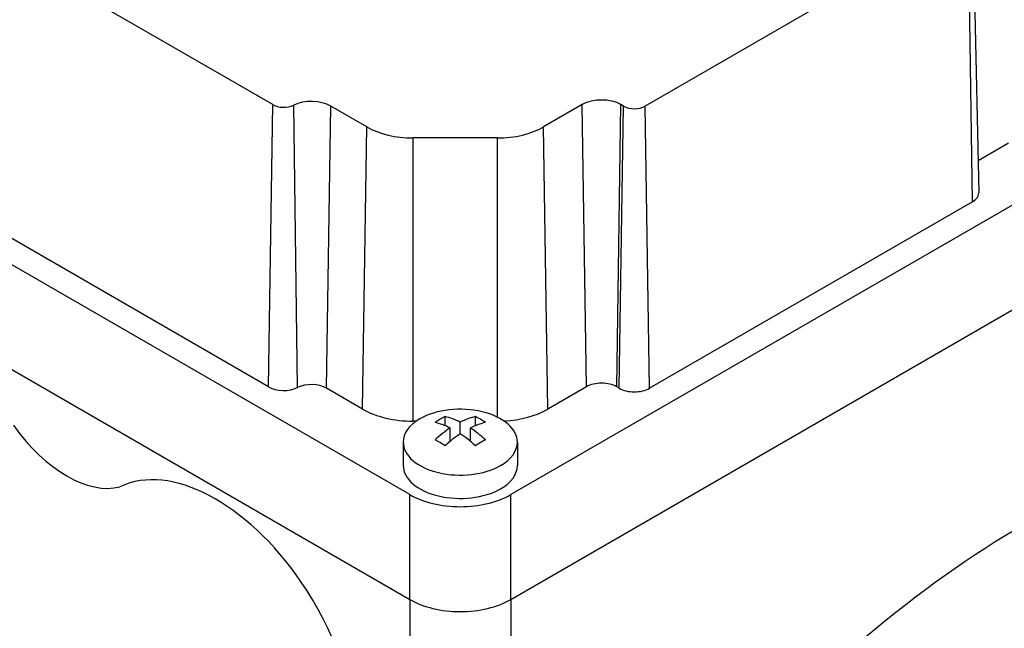
# Model space of a CAD drawing. Extents: x -1777 to 494, y -462 to 1177.
# Drawn here: x -55 to 14, y 447 to 489 of the extents above; entities that cross this region are included whole.
import ezdxf

# ---------------------------------------------------------------- set-up
doc = ezdxf.new("R2010")
doc.units = 0
doc.header["$MEASUREMENT"] = 0
doc.layers.add('View', color=7, linetype='Continuous')

msp = doc.modelspace()

# ---------------------------------------------------------------- linework, layer by layer
at = {"layer": 'View'}
for p, q in [((-37.153, 483.251), (-63.68, 498.566)), ((11.572, 496.215), (-11.056, 483.151)), ((11.868, 476.448), (11.572, 496.215)), ((11.888, 496.664), (12.307, 477.071)), ((-27.553, 455.933), (-77.051, 484.511)), ((-37.449, 463.484), (-37.153, 483.251)), ((-35.42, 463.435), (-35.691, 483.216)), ((-33.391, 463.386), (-33.095, 483.153)), ((-30.562, 481.691), (-33.095, 483.153)), ((-15.475, 483.253), (-18.181, 481.691)), ((-15.179, 463.486), (-15.475, 483.253)), ((-13.058, 463.486), (-12.761, 483.253)), ((-12.881, 463.384), (-12.585, 483.151)), ((-12.585, 483.151), (-12.761, 483.253)), ((-10.76, 463.384), (-11.056, 483.151)), ((-30.858, 461.924), (-30.562, 481.691)), ((24.773, 482.061), (-20.482, 455.933)), ((-17.884, 461.924), (-18.181, 481.691)), ((-21.42, 480.916), (-27.323, 480.916)), ((-27.323, 461.078), (-27.323, 480.916)), ((-21.42, 461.364), (-21.42, 480.916)), ((14.396, 480.561), (12.259, 479.327)), ((-37.449, 463.484), (-63.976, 478.8)), ((-77.051, 477.162), (-27.553, 448.585)), ((-77.051, 477.162), (-27.553, 448.585)), ((11.868, 476.448), (-10.76, 463.384)), ((-20.482, 448.585), (24.773, 474.713)), ((-20.482, 448.585), (24.773, 474.713)), ((-30.858, 461.924), (-33.391, 463.386)), ((-15.179, 463.486), (-17.884, 461.924)), ((-12.881, 463.384), (-13.058, 463.486)), ((-27.102, 461.078), (-27.323, 461.078)), ((-25.078, 460.763), (-25.078, 461.4)), ((-24.018, 460.195), (-24.018, 461.012)), ((-22.957, 460.763), (-22.957, 461.4)), ((-24.725, 459.668), (-24.725, 460.603)), ((-23.311, 459.668), (-23.311, 460.603)), ((-28.018, 459.608), (-28.018, 457.975)), ((-20.018, 459.608), (-20.018, 457.975)), ((-27.553, 448.585), (-27.553, 455.933)), ((-20.482, 448.585), (-20.482, 455.933)), ((-27.553, 448.585), (-27.553, 426.539)), ((-20.482, 448.585), (-20.482, 423.273))]:
    msp.add_line(p, q, dxfattribs=at)
for centre, major_axis, ratio, start_param, end_param in [((-36.389, 483.692), (-1.081, 0), 0.57735, -5.49779, -4.01042), ((-34.452, 482.37), (1.919, 0), 0.57735, 0.785399, 2.27276), ((-14.118, 482.469), (1.919, 0), 0.57735, 0.785399, 2.3562), ((-11.82, 483.592), (-1.081, 0), 0.57735, -5.49779, -3.92699), ((-27.323, 483.561), (-4.581, 0), 0.57735, -5.49779, -4.71239), ((-21.42, 483.561), (-4.581, 0), 0.57735, -4.71239, -3.92699), ((10.807, 477.06), (-1.5, 0), 0.57735, -3.92699, -3.12925), ((-34.452, 462.774), (1.5, 0), 0.57735, 0.785399, 2.27276), ((-14.118, 462.874), (1.5, 0), 0.57735, 0.785399, 2.3562), ((-36.389, 464.096), (-1.5, 0), 0.57735, -5.49779, -4.01042), ((-11.82, 463.996), (-1.5, 0), 0.57735, -5.49779, -3.92699), ((-27.323, 463.965), (-5, 0), 0.57735, -5.49779, -4.71239), ((-24.018, 459.608), (4, 0), 0.57735, 0, 2.3562), ((-21.42, 463.965), (-5, 0), 0.57735, -4.61876, -3.92699), ((-24.018, 459.608), (4, 0), 0.57735, 2.3562, 3.14159), ((-25.432, 455.734), (3.354, 5.809), 0.57735, -5.57239, -5.42318), ((-24.371, 454.713), (-3.491, 6.047), 0.577351, 5.56946, 5.7883), ((-23.664, 455.121), (3.491, -6.047), 0.577351, -3.85532, -3.63648), ((-24.371, 455.121), (3.491, 6.047), 0.57735, -5.7883, -5.56946), ((-23.664, 454.713), (-3.491, -6.047), 0.57735, 3.63647, 3.85532), ((-22.604, 455.734), (3.354, -5.809), 0.577351, -4.0016, -3.85239), ((-51.595, 464.588), (-4.5, 7.794), 0.577351, 1.72895, 2.98343), ((-24.371, 455.121), (3.491, 6.047), 0.57735, -5.42612, -5.20727), ((-23.664, 454.713), (-3.491, -6.047), 0.57735, 3.99866, 4.21751), ((-24.371, 454.713), (-3.491, 6.047), 0.577351, 5.20727, 5.42611), ((-23.664, 455.121), (3.491, -6.047), 0.577351, -4.21751, -3.99866), ((-24.018, 459.608), (4, 0), 0.57735, 3.14159, 5.49779), ((-25.432, 454.101), (-3.354, 5.809), 0.577351, 5.42318, 5.57239), ((-22.604, 454.101), (-3.354, -5.809), 0.57735, 3.85239, 4.00159), ((-24.018, 459.608), (4, 0), 0.57735, 5.49779, 6.283185), ((-41.165, 444.196), (7, -12.124), 0.577351, -4.57935, -3.1843), ((-24.018, 457.975), (-4, 0), 0.57735, 0, 2.356195), ((-24.018, 457.975), (-4, 0), 0.57735, -3.92699, -3.14159), ((-24.018, 457.975), (-5, 0), 0.57735, -5.49779, -3.92699), ((15.58, 396.737), (35, 60.622), 0.57735, -5.49779, -3.69638), ((-41.165, 444.196), (7, -12.124), 0.577351, -6.28319, -4.57935), ((22.651, 392.655), (35, 60.622), 0.57735, -5.49779, -3.70867), ((22.651, 392.655), (-35, -60.622), 0.57735, 3.92699, 4.65164), ((-24.018, 450.626), (5, 0), 0.57735, 3.92699, 5.49779), ((-24.018, 450.626), (5, 0), 0.57735, 3.92699, 5.49779)]:
    msp.add_ellipse(centre, major_axis=major_axis, ratio=ratio, start_param=start_param, end_param=end_param, dxfattribs=at)

doc.saveas('drawing.dxf')
